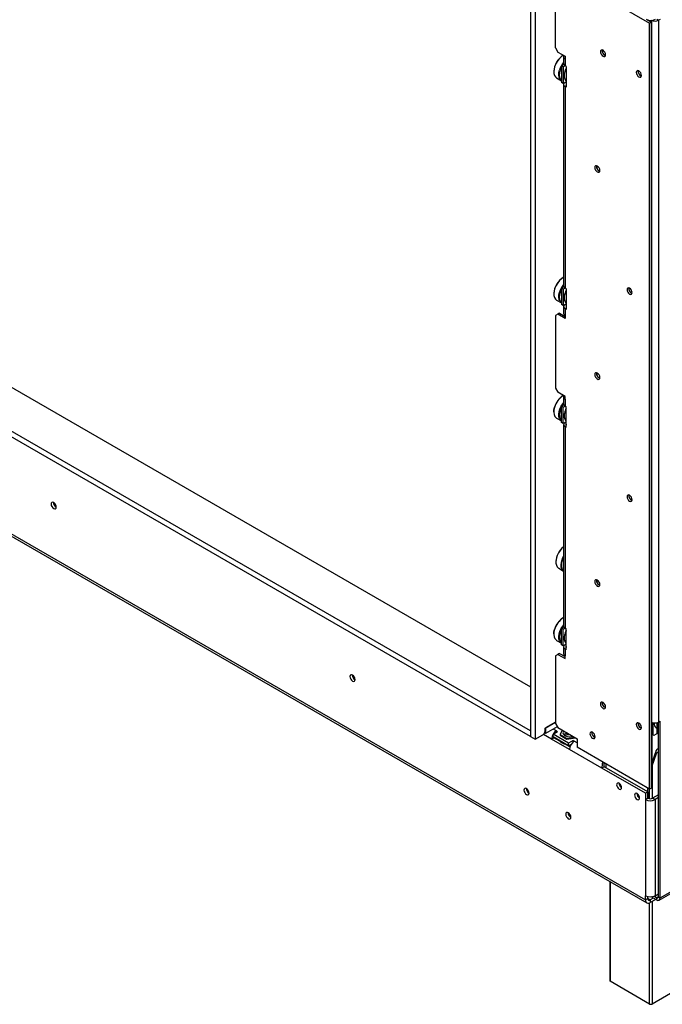
# Model space of a CAD drawing. Units: millimetres. Extents: x 125 to 4924, y 61 to 3591.
# Drawn here: x 4167 to 4547, y 121 to 703 of the extents above; entities that cross this region are included whole.
import ezdxf

# ---------------------------------------------------------------- set-up
doc = ezdxf.new("R2010")
doc.units = ezdxf.units.MM
doc.header["$LTSCALE"] = 18

msp = doc.modelspace()

# ---------------------------------------------------------------- linework, layer by layer
at = {"color": 7, "linetype": 'Continuous', "lineweight": 25}
for p, q in [((4469.54, 282.26), (3032.44, 1111.88)), ((4469.54, 279), (3032.44, 1108.62)), ((3077.7, 1111.88), (4469.54, 308.39)), ((3059.67, 1035.49), (4537.52, 182.35)), ((3060.49, 1033.66), (4538.35, 180.52)), ((4469.54, 725.24), (4469.54, 279)), ((4472.37, 723.6), (4472.37, 277.37)), ((4484.31, 686.37), (4484.31, 726.38)), ((4497.04, 725.77), (4539.99, 700.97)), ((4538.57, 703.02), (4541.05, 701.59)), ((4541.05, 701.59), (4539.99, 700.97)), ((4539.99, 247.79), (4539.99, 700.97)), ((4541.05, 248.41), (4541.05, 701.59)), ((4544.24, 703.34), (4545.3, 702.73)), ((4546.22, 703.26), (4545.3, 702.73)), ((4545.3, 702.73), (4545.3, 287.52)), ((4484.31, 686.37), (4485.72, 683.92)), ((4485.72, 683.92), (4489.97, 681.47)), ((4488.97, 682.04), (4488.83, 681.96)), ((4489.19, 676.54), (4487.84, 675.76)), ((4488.9, 675.15), (4487.84, 675.76)), ((4487.84, 675.76), (4487.84, 665.96)), ((4489.97, 675.76), (4488.9, 675.15)), ((4489.09, 681.07), (4489.09, 676.98)), ((4489.97, 681.47), (4489.97, 679.84)), ((4489.97, 679.84), (4489.97, 675.76)), ((4490.67, 675.35), (4489.97, 675.76)), ((4483.32, 672.41), (4483.32, 672.25)), ((4488.9, 675.15), (4488.9, 665.35)), ((4490.67, 675.35), (4490.67, 663.1)), ((4484.98, 668.58), (4487.84, 666.93)), ((4488.9, 665.35), (4487.84, 665.96)), ((4488.9, 665.35), (4490.67, 666.37)), ((4489.09, 664.74), (4489.09, 545.52)), ((4490.67, 665.55), (4489.97, 665.96)), ((4489.97, 665.96), (4489.97, 665.96)), ((4489.97, 663.51), (4489.97, 544.3)), ((4490.67, 663.1), (4489.97, 663.51)), ((4488.97, 550.58), (4488.83, 550.5)), ((4489.19, 545.07), (4487.84, 544.3)), ((4488.9, 543.68), (4487.84, 544.3)), ((4487.84, 544.3), (4487.84, 534.5)), ((4489.97, 544.3), (4488.9, 543.68)), ((4488.9, 543.68), (4488.9, 533.88)), ((4490.67, 543.89), (4489.97, 544.3)), ((4490.67, 543.89), (4490.67, 531.64)), ((4483.32, 540.95), (4483.32, 540.78)), ((4484.98, 537.12), (4487.84, 535.47)), ((4488.9, 533.88), (4487.84, 534.5)), ((4488.9, 533.88), (4490.67, 534.91)), ((4489.09, 533.27), (4489.09, 529.19)), ((4490.67, 534.09), (4489.97, 534.5)), ((4489.97, 534.5), (4489.97, 534.5)), ((4489.97, 532.05), (4489.97, 527.97)), ((4490.67, 531.64), (4489.97, 532.05)), ((4485.72, 528.78), (4484.31, 527.96)), ((4484.31, 527.96), (4484.31, 485.1)), ((4486.78, 529.39), (4485.72, 528.78)), ((4489.97, 526.33), (4485.72, 528.78)), ((4486.78, 529.39), (4489.97, 527.56)), ((4489.97, 527.97), (4489.97, 526.33)), ((4484.31, 485.1), (4485.72, 482.65)), ((4489.97, 480.2), (4485.72, 482.65)), ((4488.97, 480.77), (4488.83, 480.69)), ((4489.09, 479.79), (4489.09, 475.71)), ((4489.97, 478.56), (4489.97, 480.2)), ((4489.97, 478.56), (4489.97, 474.48)), ((4487.84, 474.48), (4489.19, 475.26)), ((4488.9, 473.87), (4487.84, 474.48)), ((4487.84, 464.68), (4487.84, 474.48)), ((4488.9, 473.87), (4489.97, 474.48)), ((4488.9, 464.07), (4488.9, 473.87)), ((4490.67, 474.07), (4489.97, 474.48)), ((4490.67, 461.83), (4490.67, 474.07)), ((4483.32, 471.13), (4483.32, 470.97)), ((4484.98, 467.31), (4487.84, 465.65)), ((4488.9, 464.07), (4487.84, 464.68)), ((4490.67, 465.09), (4488.9, 464.07)), ((4489.09, 463.46), (4489.09, 344.24)), ((4490.67, 464.27), (4489.97, 464.68)), ((4489.97, 464.68), (4489.97, 464.68)), ((4489.97, 462.23), (4489.97, 343.02)), ((4490.67, 461.83), (4489.97, 462.23)), ((4545.59, 182.16), (4902.4, 388.14)), ((4546.22, 183.53), (4903.02, 389.51)), ((4484.56, 382.35), (4484.56, 382.19)), ((4486.21, 378.53), (4489.09, 376.87)), ((4487.84, 343.02), (4489.19, 343.79)), ((4488.97, 349.3), (4488.83, 349.22)), ((4483.32, 339.67), (4483.32, 339.51)), ((4488.9, 342.41), (4487.84, 343.02)), ((4487.84, 333.22), (4487.84, 343.02)), ((4488.9, 342.41), (4489.97, 343.02)), ((4488.9, 332.61), (4488.9, 342.41)), ((4490.67, 342.61), (4489.97, 343.02)), ((4490.67, 330.36), (4490.67, 342.61)), ((4484.98, 335.84), (4487.84, 334.19)), ((4488.9, 332.61), (4487.84, 333.22)), ((4490.67, 333.63), (4488.9, 332.61)), ((4490.67, 332.81), (4489.97, 333.22)), ((4489.97, 333.22), (4489.97, 333.22)), ((4485.72, 327.5), (4484.31, 326.69)), ((4484.31, 326.69), (4484.31, 286.68)), ((4486.78, 328.12), (4485.72, 327.5)), ((4485.72, 327.5), (4489.97, 325.05)), ((4486.78, 328.12), (4489.97, 326.28)), ((4489.09, 332), (4489.09, 327.91)), ((4489.97, 330.77), (4489.97, 326.69)), ((4490.67, 330.36), (4489.97, 330.77)), ((4489.97, 325.05), (4489.97, 326.69)), ((4478.16, 283.98), (4484.31, 287.53)), ((4484.31, 287.44), (4478.38, 284.02)), ((4484.31, 286.68), (4485.72, 284.23)), ((4541.21, 287.44), (4541.21, 257.04)), ((4541.59, 287.27), (4541.21, 286.22)), ((4541.76, 280.08), (4541.76, 287.22)), ((4542.16, 279.84), (4542.16, 287.11)), ((4542.77, 287.03), (4542.77, 286)), ((4545.16, 184.14), (4545.16, 287.44)), ((4545.3, 287.52), (4546.22, 288.05)), ((4546.22, 183.53), (4546.22, 288.05)), ((4469.54, 282.26), (4469.54, 279)), ((4472.37, 277.37), (4476.75, 279.9)), ((4478.38, 280.75), (4477.82, 281.08)), ((4478.16, 282.35), (4478.16, 283.98)), ((4478.38, 284.02), (4478.31, 284.06)), ((4485.39, 284.8), (4478.38, 280.75)), ((4478.38, 284.02), (4478.38, 280.75)), ((4482.86, 280.37), (4485.55, 281.92)), ((4492.05, 275.06), (4482.86, 280.37)), ((4482.86, 278.74), (4482.86, 280.37)), ((4484.84, 282.33), (4485.55, 281.92)), ((4484.84, 281.51), (4484.84, 282.33)), ((4485.72, 284.23), (4497.04, 277.7)), ((4488.22, 282.79), (4487.04, 280.24)), ((4487.04, 280.24), (4491.12, 277.88)), ((4487.04, 280.24), (4487.04, 279.83)), ((4487.04, 279.83), (4491.12, 277.48)), ((4542.47, 279.67), (4541.21, 280.4)), ((4545.16, 281.22), (4542.47, 279.67)), ((4545.16, 283.43), (4544.24, 283.96)), ((4544.24, 283.96), (4544.24, 280.69)), ((4469.54, 279), (4472.37, 277.37)), ((4482.01, 277.43), (4483.42, 278.25)), ((4492.62, 271.31), (4482.01, 277.43)), ((4492.05, 273.43), (4482.86, 278.74)), ((4483.42, 278.25), (4483.43, 278.41)), ((4486.86, 276.26), (4483.42, 278.25)), ((4485.58, 277.16), (4485.44, 277.08)), ((4492.87, 272.79), (4489.6, 274.68)), ((4491.12, 277.88), (4495.53, 278.57)), ((4491.12, 277.48), (4496.09, 278.24)), ((4491.12, 277.88), (4491.12, 277.48)), ((4491.26, 273.89), (4491.26, 273.72)), ((4494.74, 276.61), (4492.05, 275.06)), ((4492.05, 273.43), (4492.05, 275.06)), ((4493.57, 274.31), (4492.05, 273.43)), ((4493.63, 278.93), (4494.53, 279.14)), ((4494.74, 276.61), (4495.45, 276.21)), ((4494.74, 275.69), (4494.74, 276.61)), ((4497.04, 277.7), (4497.04, 272.59)), ((4511.71, 260.28), (4492.62, 271.31)), ((4539.99, 247.79), (4497.04, 272.59)), ((4543.89, 270.77), (4541.21, 263.49)), ((4543.89, 268.73), (4541.21, 261.45)), ((4543.89, 268.73), (4543.89, 270.77)), ((4513.12, 261.1), (4513.12, 263.31)), ((4514.18, 262.69), (4514.18, 260.49)), ((4513.12, 261.1), (4511.71, 260.28)), ((4537.52, 245.39), (4511.71, 260.28)), ((4538.93, 246.2), (4513.12, 261.1)), ((4541.21, 257.04), (4541.05, 256.95)), ((4538.93, 246.2), (4537.52, 245.39)), ((4537.52, 245.39), (4537.52, 241.71)), ((4538.93, 242.53), (4538.93, 248.41)), ((4538.93, 246.2), (4538.93, 242.53)), ((4541.05, 248.41), (4539.99, 247.79)), ((4539.99, 242.21), (4539.99, 247.79)), ((4537.52, 241.71), (4538.93, 242.53)), ((4537.52, 241.71), (4537.52, 184.8)), ((4545.16, 244.49), (4541.76, 242.53)), ((4543.18, 241.71), (4541.76, 242.53)), ((4545.16, 242.85), (4543.18, 241.71)), ((4543.18, 241.71), (4543.18, 184.8)), ((4516.37, 193.21), (4516.37, 134.61)), ((4537.52, 182.35), (4537.52, 184.8)), ((4538.93, 183.16), (4537.52, 182.35)), ((4538.93, 183.16), (4538.93, 184.27)), ((4542.19, 183.41), (4540.35, 182.35)), ((4543.6, 182.59), (4540.35, 180.72)), ((4540.35, 182.35), (4540.35, 180.72)), ((4544.09, 182.31), (4540.91, 184.14)), ((4544.09, 183.53), (4542.47, 184.47)), ((4543.18, 184.8), (4545.16, 185.94)), ((4544.09, 183.53), (4544.09, 182.31)), ((4545.16, 184.14), (4546.22, 183.53)), ((4539.99, 120.73), (4516.66, 134.2)), ((4564.74, 134.2), (4541.41, 120.73))]:
    msp.add_line(p, q, dxfattribs=at)
at = {"color": 8, "linetype": 'Continuous', "lineweight": 25}
for p, q in [((4541.05, 702.67), (4541.05, 287.52)), ((4490.67, 663.92), (4489.97, 663.51)), ((4490.67, 532.46), (4489.97, 532.05)), ((4544.24, 287.12), (4544.24, 283.96)), ((4482.01, 277.43), (4477.18, 280.22)), ((4484.84, 282.33), (4482.97, 283.41)), ((4486.68, 276.45), (4486.61, 276.41)), ((4497.04, 275.29), (4495.45, 276.21)), ((4541.41, 262), (4541.41, 242.36)), ((4516.66, 193.04), (4516.66, 134.2)), ((4540.35, 182.35), (4538.93, 183.16)), ((4541.41, 181.33), (4541.41, 120.73)), ((4545.16, 184.14), (4544.09, 183.53)), ((4539.99, 120.73), (4539.99, 180.54))]:
    msp.add_line(p, q, dxfattribs=at)
at = {"color": 7, "linetype": 'Continuous', "lineweight": 25, "flags": 128}
for points in [[(4488.97, 682.04), (4487.83, 681.25), (4486.67, 680.14), (4485.61, 678.82), (4484.71, 677.34), (4484.01, 675.78), (4483.54, 674.2), (4483.33, 672.69), (4483.38, 671.31), (4483.69, 670.12), (4484.25, 669.19), (4484.98, 668.58)], [(4489.38, 681.81), (4489.32, 681.73), (4489.14, 681.4), (4489.09, 681.07), (4489.14, 680.73), (4489.32, 680.4), (4489.59, 680.1), (4489.97, 679.84)], [(4512.42, 684.97), (4511.83, 685.17), (4511.34, 685.07), (4511.01, 684.69), (4510.9, 684.09), (4511.01, 683.35), (4511.34, 682.59), (4511.83, 681.93), (4512.42, 681.46), (4513, 681.25), (4513.49, 681.35), (4513.82, 681.73), (4513.94, 682.33), (4513.82, 683.07), (4513.49, 683.83), (4513, 684.5), (4512.42, 684.97)], [(4489.09, 677.33), (4488.34, 676.24), (4488.18, 675.95)], [(4487.84, 666.93), (4487.59, 667.12), (4486.91, 667.91), (4486.48, 668.97), (4486.29, 670.26), (4486.38, 671.72), (4486.72, 673.27)], [(4486.99, 673.21), (4486.66, 671.69), (4486.58, 670.27), (4486.75, 669.01), (4487.18, 667.97), (4487.84, 667.2), (4487.84, 667.2)], [(4487.84, 675.34), (4487.56, 674.75), (4486.99, 673.21)], [(4533.63, 672.72), (4533.05, 672.92), (4532.55, 672.83), (4532.22, 672.45), (4532.11, 671.84), (4532.22, 671.1), (4532.55, 670.35), (4533.05, 669.68), (4533.63, 669.21), (4534.21, 669.01), (4534.7, 669.1), (4535.03, 669.48), (4535.15, 670.09), (4535.03, 670.83), (4534.7, 671.59), (4534.21, 672.25), (4533.63, 672.72)], [(4509.06, 616.48), (4508.48, 616.68), (4507.98, 616.59), (4507.65, 616.21), (4507.54, 615.6), (4507.65, 614.86), (4507.98, 614.1), (4508.48, 613.44), (4509.06, 612.97), (4509.64, 612.77), (4510.13, 612.86), (4510.46, 613.24), (4510.58, 613.85), (4510.46, 614.59), (4510.13, 615.35), (4509.64, 616.01), (4509.06, 616.48)], [(4488.97, 550.58), (4487.83, 549.79), (4486.67, 548.68), (4485.61, 547.36), (4484.71, 545.88), (4484.01, 544.32), (4483.54, 542.74), (4483.33, 541.23), (4483.38, 539.85), (4483.69, 538.66), (4484.25, 537.73), (4484.98, 537.12)], [(4487.84, 535.47), (4487.59, 535.65), (4486.91, 536.44), (4486.48, 537.51), (4486.29, 538.8), (4486.38, 540.26), (4486.72, 541.81)], [(4486.99, 541.74), (4486.66, 540.23), (4486.58, 538.81), (4486.75, 537.55), (4487.18, 536.51), (4487.84, 535.74), (4487.84, 535.74)], [(4487.84, 543.87), (4487.56, 543.28), (4486.99, 541.74)], [(4489.09, 545.87), (4488.34, 544.77), (4488.18, 544.49)], [(4528.15, 544.22), (4527.57, 544.42), (4527.07, 544.32), (4526.74, 543.94), (4526.63, 543.34), (4526.74, 542.6), (4527.07, 541.84), (4527.57, 541.18), (4528.15, 540.71), (4528.73, 540.5), (4529.22, 540.6), (4529.55, 540.98), (4529.67, 541.58), (4529.55, 542.32), (4529.22, 543.08), (4528.73, 543.75), (4528.15, 544.22)], [(4509.06, 494), (4508.48, 494.2), (4507.98, 494.11), (4507.65, 493.73), (4507.54, 493.12), (4507.65, 492.38), (4507.98, 491.62), (4508.48, 490.96), (4509.06, 490.49), (4509.64, 490.29), (4510.13, 490.38), (4510.46, 490.76), (4510.58, 491.37), (4510.46, 492.1), (4510.13, 492.86), (4509.64, 493.53), (4509.06, 494)], [(4489.38, 480.54), (4489.32, 480.45), (4489.14, 480.13), (4489.09, 479.79), (4489.14, 479.45), (4489.32, 479.13), (4489.59, 478.83), (4489.97, 478.56)], [(4483.32, 471.13), (4483.4, 472.29), (4483.74, 473.81)], [(4483.75, 473.71), (4483.41, 472.16), (4483.32, 470.7), (4483.51, 469.41), (4483.94, 468.34), (4484.62, 467.55), (4484.98, 467.31)], [(4487.84, 465.65), (4487.22, 466.2), (4486.66, 467.13), (4486.35, 468.32), (4486.3, 469.7), (4486.51, 471.21), (4486.98, 472.79), (4487.68, 474.35), (4488.58, 475.83), (4489.09, 476.51)], [(4487.84, 474.06), (4487.25, 472.7), (4486.79, 471.16), (4486.58, 469.69), (4486.63, 468.34), (4486.94, 467.18), (4487.48, 466.27), (4487.84, 465.92)], [(4489.09, 476.05), (4488.8, 475.66), (4488.18, 474.67)], [(4528.15, 421.74), (4527.57, 421.94), (4527.07, 421.84), (4526.74, 421.46), (4526.63, 420.86), (4526.74, 420.12), (4527.07, 419.36), (4527.57, 418.7), (4528.15, 418.23), (4528.73, 418.02), (4529.22, 418.12), (4529.55, 418.5), (4529.67, 419.1), (4529.55, 419.84), (4529.22, 420.6), (4528.73, 421.27), (4528.15, 421.74)], [(4189.06, 414.7), (4188.94, 415.46), (4188.6, 416.24), (4188.1, 416.92), (4187.5, 417.4), (4186.91, 417.6), (4186.4, 417.51), (4186.06, 417.12), (4185.94, 416.5), (4186.06, 415.74), (4186.4, 414.97), (4186.91, 414.29), (4187.5, 413.8), (4188.1, 413.6), (4188.6, 413.7), (4188.94, 414.08), (4189.06, 414.7)], [(4489.09, 391.21), (4488.12, 390.32), (4487.04, 389.03), (4486.11, 387.58), (4485.37, 386.03), (4484.85, 384.45), (4484.59, 382.92), (4484.59, 381.5), (4484.85, 380.28), (4485.37, 379.29), (4486.11, 378.59), (4486.21, 378.53)], [(4509.06, 371.52), (4508.48, 371.72), (4507.98, 371.62), (4507.65, 371.24), (4507.54, 370.64), (4507.65, 369.9), (4507.98, 369.14), (4508.48, 368.48), (4509.06, 368.01), (4509.64, 367.8), (4510.13, 367.9), (4510.46, 368.28), (4510.58, 368.88), (4510.46, 369.62), (4510.13, 370.38), (4509.64, 371.05), (4509.06, 371.52)], [(4487.84, 334.19), (4487.22, 334.74), (4486.66, 335.67), (4486.35, 336.85), (4486.3, 338.24), (4486.51, 339.75), (4486.98, 341.33), (4487.68, 342.89), (4488.58, 344.36), (4489.09, 345.04)], [(4489.09, 344.59), (4488.8, 344.2), (4488.18, 343.21)], [(4483.32, 339.67), (4483.4, 340.83), (4483.74, 342.34)], [(4483.75, 342.25), (4483.41, 340.7), (4483.32, 339.24), (4483.51, 337.95), (4483.94, 336.88), (4484.62, 336.09), (4484.98, 335.84)], [(4487.84, 342.6), (4487.25, 341.24), (4486.79, 339.7), (4486.58, 338.22), (4486.63, 336.88), (4486.94, 335.72), (4487.48, 334.81), (4487.84, 334.46)], [(4365.83, 312.65), (4365.71, 313.41), (4365.38, 314.19), (4364.87, 314.87), (4364.28, 315.35), (4363.68, 315.55), (4363.18, 315.46), (4362.84, 315.07), (4362.72, 314.45), (4362.84, 313.69), (4363.18, 312.91), (4363.68, 312.23), (4364.28, 311.75), (4364.87, 311.55), (4365.38, 311.64), (4365.71, 312.03), (4365.83, 312.65)], [(4512.42, 299.15), (4511.83, 299.35), (4511.34, 299.26), (4511.01, 298.88), (4510.9, 298.27), (4511.01, 297.54), (4511.34, 296.78), (4511.83, 296.11), (4512.42, 295.64), (4513, 295.44), (4513.49, 295.53), (4513.82, 295.91), (4513.94, 296.52), (4513.82, 297.26), (4513.49, 298.02), (4513, 298.68), (4512.42, 299.15)], [(4533.63, 286.91), (4533.05, 287.11), (4532.55, 287.01), (4532.22, 286.63), (4532.11, 286.03), (4532.22, 285.29), (4532.55, 284.53), (4533.05, 283.86), (4533.63, 283.39), (4534.21, 283.19), (4534.7, 283.29), (4535.03, 283.67), (4535.15, 284.27), (4535.03, 285.01), (4534.7, 285.77), (4534.21, 286.44), (4533.63, 286.91)], [(4534.87, 285.46), (4534.68, 285.75), (4534.51, 286.07)], [(4489.22, 282.21), (4488.98, 281.91), (4488.72, 281.22), (4488.85, 280.52), (4489.35, 279.88), (4490.16, 279.35), (4491.22, 279), (4492.41, 278.86), (4493.63, 278.93)], [(4506.23, 281.49), (4505.65, 281.7), (4505.15, 281.6), (4504.82, 281.22), (4504.71, 280.62), (4504.82, 279.88), (4505.15, 279.12), (4505.65, 278.45), (4506.23, 277.98), (4506.81, 277.78), (4507.3, 277.88), (4507.63, 278.26), (4507.75, 278.86), (4507.63, 279.6), (4507.3, 280.36), (4506.81, 281.02), (4506.23, 281.49)], [(4523.45, 248.73), (4523.33, 249.45), (4523.01, 250.2), (4522.53, 250.85), (4521.96, 251.3), (4521.39, 251.5), (4520.91, 251.41), (4520.59, 251.04), (4520.48, 250.45), (4520.59, 249.72), (4520.91, 248.98), (4521.39, 248.33), (4521.96, 247.87), (4522.53, 247.68), (4523.01, 247.77), (4523.33, 248.14), (4523.45, 248.73)], [(4468.68, 245.52), (4468.57, 246.26), (4468.24, 247.02), (4467.74, 247.69), (4467.16, 248.15), (4466.58, 248.36), (4466.09, 248.26), (4465.76, 247.88), (4465.64, 247.28), (4465.76, 246.54), (4466.09, 245.78), (4466.58, 245.11), (4467.16, 244.64), (4467.74, 244.44), (4468.24, 244.54), (4468.57, 244.92), (4468.68, 245.52)], [(4534.05, 242.61), (4533.94, 243.33), (4533.62, 244.07), (4533.14, 244.72), (4532.57, 245.18), (4532, 245.38), (4531.52, 245.28), (4531.2, 244.91), (4531.08, 244.32), (4531.2, 243.6), (4531.52, 242.86), (4532, 242.21), (4532.57, 241.75), (4533.14, 241.55), (4533.62, 241.65), (4533.94, 242.02), (4534.05, 242.61)], [(4493.43, 231.23), (4493.31, 231.97), (4492.98, 232.73), (4492.49, 233.4), (4491.91, 233.87), (4491.33, 234.07), (4490.83, 233.97), (4490.51, 233.59), (4490.39, 232.99), (4490.51, 232.25), (4490.83, 231.49), (4491.33, 230.83), (4491.91, 230.36), (4492.49, 230.15), (4492.98, 230.25), (4493.31, 230.63), (4493.43, 231.23)]]:
    msp.add_lwpolyline(points, dxfattribs=at)
at = {"color": 7, "linetype": 'Continuous', "lineweight": 25}
for centre, radius, start, end in [((4540.7, 708.8), 6.15, 242.60967, 297.39033), ((4543.17, 706.85), 4.63, 244.0671, 297.30469), ((4495.24, 671.9), 11.94, 122.48121, 177.52417), ((4514.87, 684.63), 2.91, 169.93465, 250.02278), ((4514.84, 684.61), 2.84, 170.16784, 250.38343), ((4499.66, 669.35), 13.52, 141.42668, 163.14233), ((4490.59, 677.13), 1.51, 185.6948, 245.62534), ((4536.09, 672.38), 2.91, 169.92885, 250.06578), ((4536.05, 672.37), 2.84, 170.16784, 250.38343), ((4490.43, 664.74), 1.31, 110.78342, 249.21658), ((4491.12, 664.74), 0.534, 147.27103, 212.72897), ((4511.52, 616.15), 2.91, 170.35641, 249.76448), ((4511.48, 616.12), 2.84, 170.16784, 250.38343), ((4495.24, 540.43), 11.94, 122.48121, 177.52417), ((4499.66, 537.89), 13.52, 141.42668, 163.14233), ((4490.59, 545.67), 1.51, 185.6948, 245.62534), ((4530.61, 543.88), 2.91, 169.92885, 250.06578), ((4530.57, 543.86), 2.84, 170.16784, 250.38343), ((4490.43, 533.27), 1.31, 110.78342, 249.21658), ((4491.12, 533.27), 0.534, 147.27103, 212.72897), ((4490.59, 529.34), 1.51, 185.6948, 245.62534), ((4511.52, 493.67), 2.91, 170.35641, 249.76448), ((4511.48, 493.64), 2.84, 170.16784, 250.38343), ((4495.24, 470.61), 11.94, 122.45252, 164.48025), ((4495.54, 470.44), 12.24, 122.45252, 164.48025), ((4490.59, 475.86), 1.51, 185.6948, 245.62534), ((4490.43, 463.46), 1.31, 110.78342, 249.21658), ((4491.12, 463.46), 0.534, 147.27103, 212.72897), ((4530.61, 421.4), 2.91, 169.92885, 250.06578), ((4530.56, 421.37), 2.82, 169.32519, 250.66943), ((4190.51, 417.34), 3.15, 177.74035, 242.09738), ((4190.43, 417.29), 3, 177.29324, 242.70139), ((4496.69, 381.76), 12.15, 128.75013, 177.19882), ((4499.12, 380.06), 11.6, 149.85624, 177.93727), ((4498.96, 380.1), 11.15, 152.23039, 178.03793), ((4491.5, 380.06), 4, 174.00805, 232.82079), ((4491.81, 380.1), 4.02, 174.54979, 227.33791), ((4511.52, 371.18), 2.91, 170.35641, 249.76448), ((4511.48, 371.16), 2.84, 170.16784, 250.38343), ((4495.24, 339.15), 11.94, 122.45252, 164.48025), ((4495.54, 338.97), 12.24, 122.45252, 164.48025), ((4490.59, 344.39), 1.51, 185.6948, 245.62534), ((4490.43, 332), 1.31, 110.78342, 249.21658), ((4491.12, 332), 0.534, 147.27103, 212.72897), ((4490.59, 328.06), 1.51, 185.6948, 245.62534), ((4367.28, 315.29), 3.14, 177.5896, 242.40502), ((4367.21, 315.24), 3, 177.27083, 242.52069), ((4514.87, 298.81), 2.91, 169.93465, 250.02278), ((4514.88, 298.82), 2.91, 170.63548, 249.9785), ((4536.09, 286.57), 2.91, 169.92885, 250.06578), ((4536.09, 286.57), 2.91, 170.63548, 249.9785), ((4543.18, 291.61), 4.61, 242.60967, 297.39033), ((4545.27, 286.25), 2.51, 185.6948, 245.62534), ((4475.09, 282.49), 3.07, 302.60548, 357.39452), ((4487.94, 277.19), 5.93, 148.89026, 177.64338), ((4487.85, 277.49), 5.7, 121.86914, 148.91083), ((4491.96, 276.98), 4.05, 98.8258, 132.25411), ((4508.68, 281.16), 2.91, 169.92885, 250.06578), ((4508.65, 281.14), 2.84, 170.16784, 250.38343), ((4498.76, 271.03), 6.15, 122.60548, 177.39452), ((4545.76, 269.86), 2.08, 106.80177, 154.02653), ((4545.76, 267.82), 2.08, 106.80177, 154.02653), ((4525.03, 251.44), 3.17, 181.41473, 240.04649), ((4524.93, 251.3), 3.04, 179.2362, 240.75843), ((4470.15, 248.12), 3.09, 178.38905, 241.60558), ((4470.79, 248.5), 3.37, 189.51391, 230.48071), ((4535.63, 245.32), 3.17, 181.41473, 240.04649), ((4535.53, 245.18), 3.04, 179.2362, 240.75843), ((4540.35, 247.17), 6.15, 242.60967, 297.39033), ((4540.35, 245.26), 3.07, 242.60967, 297.39033), ((4494.9, 233.84), 3.09, 178.38776, 241.60686), ((4495.56, 234.22), 3.39, 190.56357, 229.50477), ((4539.24, 182.07), 1.75, 170.78596, 309.20329), ((4540.35, 190.26), 6.15, 242.60967, 297.39033), ((4539.79, 183.02), 0.873, 170.78596, 309.20329), ((4544.51, 184.04), 0.655, 230.79671, 9.21404), ((4544.92, 183.32), 1.31, 230.79671, 9.21404), ((4516.87, 134.66), 0.503, 185.6948, 245.62534), ((4540.7, 122.09), 1.54, 242.60967, 297.39033)]:
    msp.add_arc(centre, radius, start, end, dxfattribs=at)
msp.add_ellipse((4513.12, 262.73), major_axis=(0.91, 4.08), ratio=0.264803, start_param=1.364051, end_param=2.273541, dxfattribs=at)
for points, knots in [([(4490.67, 674.38), (4490.66, 674.35), (4490.38, 673.92), (4489.99, 672.98), (4489.55, 671.64), (4489.36, 670.31), (4489.41, 669.06), (4489.71, 668.01), (4490.14, 667.23), (4490.53, 666.94), (4490.67, 666.83)], [0, 0, 0, 0, 0.009197, 0.161913, 0.315078, 0.469193, 0.624738, 0.781397, 0.918822, 1, 1, 1, 1]), ([(4490.67, 542.91), (4490.66, 542.89), (4490.38, 542.46), (4489.99, 541.52), (4489.55, 540.18), (4489.36, 538.85), (4489.41, 537.6), (4489.71, 536.54), (4490.14, 535.77), (4490.53, 535.47), (4490.68, 535.36)], [0, 0, 0, 0, 0.009187, 0.161735, 0.314733, 0.468679, 0.624054, 0.780541, 0.917815, 1, 1, 1, 1]), ([(4490.67, 473.1), (4490.66, 473.07), (4490.38, 472.64), (4489.99, 471.71), (4489.55, 470.36), (4489.36, 469.03), (4489.41, 467.78), (4489.71, 466.73), (4490.15, 465.94), (4490.55, 465.64), (4490.7, 465.52)], [0, 0, 0, 0, 0.00914, 0.160906, 0.313118, 0.466275, 0.620852, 0.776537, 0.913107, 1, 1, 1, 1]), ([(4490.67, 341.64), (4490.66, 341.61), (4490.38, 341.18), (4489.99, 340.24), (4489.55, 338.9), (4489.36, 337.57), (4489.41, 336.32), (4489.71, 335.27), (4490.14, 334.49), (4490.53, 334.2), (4490.67, 334.09)], [0, 0, 0, 0, 0.0092029, 0.162022, 0.3152905, 0.4695101, 0.6251597, 0.7819243, 0.9194421, 1, 1, 1, 1]), ([(4489.8, 279.59), (4489.81, 279.6), (4490.01, 279.76), (4490.64, 279.99), (4491.58, 280.23), (4492.26, 280.25), (4492.59, 280.27)], [0, 0, 0, 0, 0.019271, 0.357347, 0.696349, 1, 1, 1, 1]), ([(4486.51, 276.63), (4486.73, 276.37), (4487.19, 275.84), (4488.2, 275.21), (4489.19, 274.76), (4489.87, 274.61), (4490.09, 274.56)], [0, 0, 0, 0, 0.273531, 0.561585, 0.855936, 1, 1, 1, 1])]:
    msp.add_open_spline(points, degree=3, knots=knots, dxfattribs=at)

doc.saveas('drawing.dxf')
